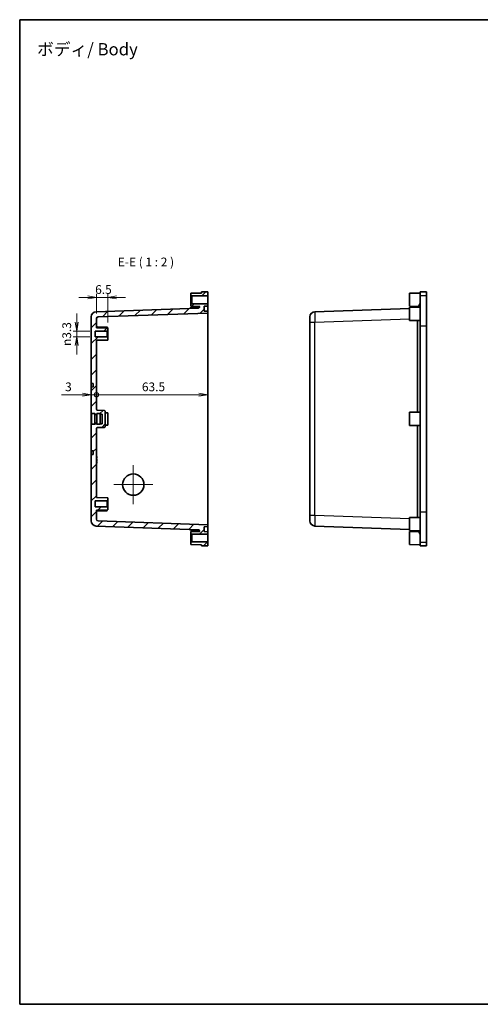
# Model space of a CAD drawing. Units: millimetres. Extents: x 0 to 3376, y 0 to 562.
# Drawn here: x 2180 to 2443, y 0 to 562 of the extents above; entities that cross this region are included whole.
import ezdxf

# ---------------------------------------------------------------- set-up
doc = ezdxf.new("R2010")
doc.units = ezdxf.units.MM
for name, color, linetype, lineweight in [('Border (ISO)', 7, 'Continuous', 35), ('Center Mark (ISO)', 131, 'Continuous', 18), ('Dimension (ISO)', 7, 'Continuous', 18), ('Dimension (ISO) @ 1', 7, 'Continuous', 18), ('Hatch (ISO)', 1, 'Continuous', 18), ('Symbol (ISO)', 7, 'Continuous', 18), ('Visible (ISO)', 7, 'Continuous', 35), ('Visible Narrow (ISO)', 7, 'Continuous', 25)]:
    doc.layers.add(name, color=color, linetype=linetype, lineweight=lineweight)
doc.styles.add('Note Text (TK)', font='MS PGothic.ttf')
doc.dimstyles.new('Default - Method 1b (TK)', dxfattribs={"dimscale": 1.5, "dimtxt": 2.5, "dimasz": 2.5, "dimexe": 1, "dimexo": 1.5, "dimgap": 1, "dimtad": 1, "dimtoh": 1, "dimrnd": 1e-08, "dimdsep": 46, "dimtxsty": 'Note Text (TK)', "dimblk": 'OPEN', "dimcen": 0.09, "dimdle": 5, "dimclrd": 100, "dimclre": 100, "dimclrt": 7, "dimadec": 1, "dimazin": 1, "dimtfac": 1, "dimtmove": 0, "dimatfit": 3, "dimldrblk": 'OPEN', "dimfxl": 1, "dimtolj": 1, "dimlwd": -1, "dimlwe": -1, "dimarcsym": 0})
pattern_1 = [(45, (2151.5, -16), (-4.49013, 4.49013), [])]

# ---------------------------------------------------------------- blocks, each defined once
blk = doc.blocks.new('図面枠 tk図枠')
at = {"layer": 'Border (ISO)'}
for p, q in [((14.5, 289), (405.5, 289)), ((14.5, 289), (14.5, 8)), ((14.5, 8), (405.5, 8))]:
    blk.add_line(p, q, dxfattribs=at)
blk = doc.blocks.new('_Open')
at = {"color": 0, "linetype": 'ByBlock', "lineweight": -2}
for p, q in [((-1, 0.17), (0, 0)), ((-1, -0.17), (0, 0)), ((0, 0), (-1, 0))]:
    blk.add_line(p, q, dxfattribs=at)
blk = doc.blocks.new('*D60')
at = {"layer": 'Defpoints', "color": 0}
for p in [(2224.32, 403.48), (2224.32, 391.38), (2230.82, 386.14)]:
    blk.add_point(p, dxfattribs=at)
at = {"layer": 'Dimension (ISO)', "color": 100}
for p, q in [((2224.32, 394.38), (2224.32, 405.48)), ((2230.82, 389.14), (2230.82, 405.48)), ((2219.32, 403.48), (2214.32, 403.48)), ((2230.82, 403.48), (2224.32, 403.48)), ((2235.82, 403.48), (2240.82, 403.48))]:
    blk.add_line(p, q, dxfattribs=at)
at = {"layer": 'Dimension (ISO)', "color": 100, "xscale": 5, "yscale": 5, "zscale": 5}
blk.add_blockref('_Open', (2224.32, 403.48), dxfattribs=at)
at = {"layer": 'Dimension (ISO)', "color": 100, "xscale": 5, "yscale": 5, "zscale": 5, "rotation": 180}
blk.add_blockref('_Open', (2230.82, 403.48), dxfattribs=at)
at = {"layer": 'Dimension (ISO)', "color": 7, "insert": (2223.58, 407.98), "char_height": 5, "attachment_point": 4, "style": 'Note Text (TK)'}
blk.add_mtext('\\A1;6.5', dxfattribs=at)
blk = doc.blocks.new('*D61')
at = {"layer": 'Defpoints', "color": 0}
for p in [(2223.57, 384.29), (2213.1, 380.99), (2223.57, 380.99)]:
    blk.add_point(p, dxfattribs=at)
at = {"layer": 'Dimension (ISO)', "color": 100}
for p, q in [((2213.1, 389.29), (2213.1, 394.29)), ((2220.57, 384.29), (2211.1, 384.29)), ((2213.1, 384.29), (2213.1, 380.99)), ((2220.57, 380.99), (2211.1, 380.99)), ((2213.1, 375.99), (2213.1, 370.99))]:
    blk.add_line(p, q, dxfattribs=at)
at = {"layer": 'Dimension (ISO)', "color": 100, "xscale": 5, "yscale": 5, "zscale": 5}
for p, rotation in [((2213.1, 384.29), 270), ((2213.1, 380.99), 90)]:
    blk.add_blockref('_Open', p, dxfattribs=dict(at, rotation=rotation))
at = {"layer": 'Dimension (ISO)', "color": 7, "insert": (2207.34, 375.75), "char_height": 5, "attachment_point": 4, "rotation": 90, "style": 'Note Text (TK)'}
blk.add_mtext('\\A1;{\\fAIGDT|b0|i0;\\ln}\\fＭＳ Ｐゴシック|b0|i0;3.3', dxfattribs=at)
blk = doc.blocks.new('_DotSmall')
at = {"color": 0, "linetype": 'ByBlock', "const_width": 0.5}
blk.add_lwpolyline([(-0.0625, 0, 1), (0.0625, 0, 1)], format="xyb", close=True, dxfattribs=at)
blk = doc.blocks.new('*D67')
at = {"layer": 'Defpoints', "color": 0}
for p in [(2221.32, 354.44), (2224.32, 347.93), (2224.32, 339.63)]:
    blk.add_point(p, dxfattribs=at)
at = {"layer": 'Dimension (ISO)', "color": 100}
for p, q in [((2221.32, 351.44), (2221.32, 345.93)), ((2216.32, 347.93), (2204.42, 347.93)), ((2224.32, 347.93), (2221.32, 347.93)), ((2224.32, 347.93), (2234.32, 347.93))]:
    blk.add_line(p, q, dxfattribs=at)
at = {"layer": 'Dimension (ISO)', "color": 100, "xscale": 5, "yscale": 5, "zscale": 5}
blk.add_blockref('_Open', (2221.32, 347.93), dxfattribs=at)
at = {"layer": 'Dimension (ISO)', "color": 100, "xscale": 5, "yscale": 5, "zscale": 5, "rotation": 180}
blk.add_blockref('_DotSmall', (2224.32, 347.93), dxfattribs=at)
at = {"layer": 'Dimension (ISO)', "color": 7, "insert": (2206.42, 352.43), "char_height": 5, "attachment_point": 4, "style": 'Note Text (TK)'}
blk.add_mtext('\\A1;3', dxfattribs=at)
blk = doc.blocks.new('*D68')
at = {"layer": 'Defpoints', "color": 0}
for p in [(2287.82, 391.57), (2287.82, 347.93), (2224.32, 339.63)]:
    blk.add_point(p, dxfattribs=at)
at = {"layer": 'Dimension (ISO)', "color": 100}
blk.add_line((2224.32, 347.93), (2282.82, 347.93), dxfattribs=at)
at = {"layer": 'Dimension (ISO)', "color": 100, "xscale": 5, "yscale": 5, "zscale": 5, "rotation": 180}
blk.add_blockref('_DotSmall', (2224.32, 347.93), dxfattribs=at)
at = {"layer": 'Dimension (ISO)', "color": 100, "xscale": 5, "yscale": 5, "zscale": 5}
blk.add_blockref('_Open', (2287.82, 347.93), dxfattribs=at)
at = {"layer": 'Dimension (ISO)', "color": 7, "insert": (2250.26, 352.43), "char_height": 5, "attachment_point": 4, "style": 'Note Text (TK)'}
blk.add_mtext('\\A1;63.5', dxfattribs=at)

msp = doc.modelspace()

# ---------------------------------------------------------------- hatches: boundary and pattern name
at = {"layer": 'Hatch (ISO)'}
h = msp.add_hatch(dxfattribs=at)
h.set_pattern_fill('ANSI31', color=256, scale=50.8, style=0)
h.set_pattern_definition(pattern_1)
h.paths.add_polyline_path([(2278.121, 404.7929), (2278.821, 404.3929), (2287.821, 404.3929), (2287.821, 406.6429), (2284.321, 406.6124), (2284.321, 405.9429), (2278.121, 405.8929)])
h = msp.add_hatch(dxfattribs=at)
h.set_pattern_fill('ANSI31', color=256, scale=50.8, style=0)
h.set_pattern_definition(pattern_1)
edge = h.paths.add_edge_path()
edge.add_line((2226.521, 331.3929), (2226.521, 331.1429))
edge.add_line((2226.521, 331.1429), (2224.621, 331.1429))
edge.add_line((2224.621, 331.1429), (2224.621, 331.3929))
edge.add_line((2224.621, 331.3929), (2223.421, 331.3929))
edge.add_line((2223.421, 331.3929), (2223.421, 331.1429))
edge.add_line((2223.421, 331.1429), (2221.521, 331.1429))
edge.add_line((2221.521, 331.1429), (2221.521, 330.8929))
edge.add_line((2221.521, 330.8929), (2221.321, 330.8929))
edge.add_line((2221.321, 330.8929), (2221.321, 315.9429))
edge.add_line((2221.321, 315.9429), (2222.521, 315.9367))
edge.add_line((2222.521, 315.9367), (2222.521, 313.8492))
edge.add_line((2222.521, 313.8492), (2221.321, 313.8429))
edge.add_line((2221.321, 313.8429), (2221.321, 275.94))
edge.add_ellipse((2224.321, 275.94), major_axis=(0, -3), ratio=1, start_angle=270, end_angle=358)
edge.add_line((2224.2163, 272.9418), (2282.5709, 270.9041))
edge.add_ellipse((2282.5535, 270.4044), major_axis=(0.4997, -0.0174), ratio=1, start_angle=32, end_angle=90, ccw=False)
edge.add_line((2282.9865, 270.6544), (2283.4015, 269.9355))
edge.add_line((2283.4015, 269.9355), (2278.121, 269.8929))
edge.add_line((2278.121, 269.8929), (2278.121, 268.7929))
edge.add_line((2278.121, 268.7929), (2278.821, 268.3929))
edge.add_line((2278.821, 268.3929), (2287.821, 268.3929))
edge.add_line((2287.821, 268.3929), (2287.821, 269.7226))
edge.add_line((2287.821, 269.7226), (2285.821, 269.8274))
edge.add_line((2285.821, 269.8274), (2285.821, 272.6177))
edge.add_line((2285.821, 272.6177), (2287.821, 272.7226))
edge.add_line((2287.821, 272.7226), (2287.821, 273.7226))
edge.add_line((2287.821, 273.7226), (2225.2861, 275.9063))
edge.add_ellipse((2225.321, 276.9057), major_axis=(-0.9994, 0.0349), ratio=1, start_angle=2, end_angle=90, ccw=False)
edge.add_line((2224.321, 276.9057), (2224.321, 282.0862))
edge.add_line((2224.321, 282.0862), (2230.821, 282.1429))
edge.add_line((2230.821, 282.1429), (2230.821, 283.6429))
edge.add_line((2230.821, 283.6429), (2230.471, 283.9929))
edge.add_line((2230.471, 283.9929), (2223.571, 283.9929))
edge.add_line((2223.571, 283.9929), (2223.571, 287.2929))
edge.add_line((2223.571, 287.2929), (2230.471, 287.2929))
edge.add_line((2230.471, 287.2929), (2230.821, 287.6429))
edge.add_line((2230.821, 287.6429), (2230.821, 289.1429))
edge.add_line((2230.821, 289.1429), (2224.321, 289.1997))
edge.add_line((2224.321, 289.1997), (2224.321, 328.6601))
edge.add_ellipse((2224.821, 328.6601), major_axis=(0, 0.5), ratio=1, start_angle=2, end_angle=90, ccw=False)
edge.add_line((2224.8035, 329.1598), (2228.8384, 329.3007))
edge.add_ellipse((2228.821, 329.8004), major_axis=(0.4997, 0.0174), ratio=1, start_angle=270, end_angle=358)
edge.add_line((2229.321, 329.8004), (2229.321, 338.4855))
edge.add_ellipse((2228.821, 338.4855), major_axis=(0, 0.5), ratio=1, start_angle=270, end_angle=358)
edge.add_line((2228.8384, 338.9852), (2224.8035, 339.1261))
edge.add_ellipse((2224.821, 339.6258), major_axis=(-0.4997, 0.0174), ratio=1, start_angle=2, end_angle=90, ccw=False)
edge.add_line((2224.321, 339.6258), (2224.321, 379.0862))
edge.add_line((2224.321, 379.0862), (2230.821, 379.1429))
edge.add_line((2230.821, 379.1429), (2230.821, 380.6429))
edge.add_line((2230.821, 380.6429), (2230.471, 380.9929))
edge.add_line((2230.471, 380.9929), (2223.571, 380.9929))
edge.add_line((2223.571, 380.9929), (2223.571, 384.2929))
edge.add_line((2223.571, 384.2929), (2230.471, 384.2929))
edge.add_line((2230.471, 384.2929), (2230.821, 384.6429))
edge.add_line((2230.821, 384.6429), (2230.821, 386.1429))
edge.add_line((2230.821, 386.1429), (2224.321, 386.1997))
edge.add_line((2224.321, 386.1997), (2224.321, 391.3802))
edge.add_ellipse((2225.321, 391.3802), major_axis=(0, 1), ratio=1, start_angle=2, end_angle=90, ccw=False)
edge.add_line((2225.2861, 392.3796), (2287.821, 394.5633))
edge.add_line((2287.821, 394.5633), (2287.821, 395.5633))
edge.add_line((2287.821, 395.5633), (2285.821, 395.6682))
edge.add_line((2285.821, 395.6682), (2285.821, 398.4585))
edge.add_line((2285.821, 398.4585), (2287.821, 398.5633))
edge.add_line((2287.821, 398.5633), (2287.821, 399.8929))
edge.add_line((2287.821, 399.8929), (2278.821, 399.8929))
edge.add_line((2278.821, 399.8929), (2278.121, 399.4929))
edge.add_line((2278.121, 399.4929), (2278.121, 398.3929))
edge.add_line((2278.121, 398.3929), (2283.4015, 398.3504))
edge.add_line((2283.4015, 398.3504), (2282.9865, 397.6315))
edge.add_ellipse((2282.5535, 397.8815), major_axis=(-0.25, -0.433), ratio=1, start_angle=32, end_angle=90, ccw=False)
edge.add_line((2282.5709, 397.3818), (2224.2163, 395.344))
edge.add_ellipse((2224.321, 392.3459), major_axis=(-2.9982, -0.1047), ratio=1, start_angle=270, end_angle=358)
edge.add_line((2221.321, 392.3459), (2221.321, 354.4429))
edge.add_line((2221.321, 354.4429), (2222.521, 354.4367))
edge.add_line((2222.521, 354.4367), (2222.521, 352.3492))
edge.add_line((2222.521, 352.3492), (2221.321, 352.3429))
edge.add_line((2221.321, 352.3429), (2221.321, 337.3929))
edge.add_line((2221.321, 337.3929), (2221.521, 337.3929))
edge.add_line((2221.521, 337.3929), (2221.521, 337.1429))
edge.add_line((2221.521, 337.1429), (2223.421, 337.1429))
edge.add_line((2223.421, 337.1429), (2223.421, 336.8929))
edge.add_line((2223.421, 336.8929), (2224.621, 336.8929))
edge.add_line((2224.621, 336.8929), (2224.621, 337.1429))
edge.add_line((2224.621, 337.1429), (2226.521, 337.1429))
edge.add_line((2226.521, 337.1429), (2226.521, 336.8929))
edge.add_line((2226.521, 336.8929), (2227.521, 336.8929))
edge.add_line((2227.521, 336.8929), (2227.521, 331.3929))
edge.add_line((2227.521, 331.3929), (2226.521, 331.3929))
h = msp.add_hatch(dxfattribs=at)
h.set_pattern_fill('ANSI31', color=256, scale=50.8, style=0)
h.set_pattern_definition(pattern_1)
h.paths.add_polyline_path([(2278.821, 263.8929), (2278.121, 263.4929), (2278.121, 262.3929), (2284.321, 262.3429), (2284.321, 261.6735), (2287.821, 261.6429), (2287.821, 263.8929)])

# ---------------------------------------------------------------- linework, layer by layer
at = {"layer": 'Center Mark (ISO)', "linetype": 'Continuous'}
for p, q in [((2245.321, 285.5429), (2245.321, 307.7429)), ((2256.421, 296.6429), (2234.221, 296.6429))]:
    msp.add_line(p, q, dxfattribs=at)
at = {"layer": 'Visible (ISO)'}
for p, q in [((2284.321, 405.9429), (2278.121, 405.8929)), ((2278.121, 405.8929), (2278.121, 404.7929)), ((2278.121, 404.7929), (2278.821, 404.3929)), ((2278.121, 404.7929), (2278.121, 399.4929)), ((2287.821, 406.6429), (2284.321, 406.6124)), ((2284.321, 406.6124), (2284.321, 405.9429)), ((2287.821, 404.3929), (2287.821, 406.6429)), ((2402.9646, 405.8929), (2409.1646, 405.9429)), ((2402.9646, 398.3929), (2402.9646, 405.8929)), ((2409.1646, 406.6124), (2412.6646, 406.6429)), ((2409.1646, 404.5228), (2409.1646, 406.6124)), ((2412.6646, 404.553), (2412.6646, 406.6429)), ((2278.821, 399.8929), (2278.121, 399.4929)), ((2278.121, 399.4929), (2278.121, 398.3929)), ((2278.821, 404.3929), (2287.821, 404.3929)), ((2278.821, 399.8929), (2278.821, 404.3929)), ((2287.821, 399.8929), (2278.821, 399.8929)), ((2287.821, 404.3929), (2287.821, 399.8929)), ((2287.821, 398.5633), (2287.821, 399.8929)), ((2409.1646, 399.9429), (2408.0045, 397.9336)), ((2409.1646, 387.1993), (2409.1646, 404.5228)), ((2412.6646, 387.1993), (2412.6646, 404.553)), ((2282.5709, 397.3818), (2224.2163, 395.344)), ((2225.2861, 392.3796), (2287.821, 394.5633)), ((2278.121, 398.3929), (2283.4015, 398.3504)), ((2278.121, 397.8929), (2283.1609, 397.9336)), ((2278.121, 397.2264), (2278.121, 397.8929)), ((2283.4015, 398.3504), (2282.9865, 397.6315)), ((2285.821, 398.4585), (2287.821, 398.5633)), ((2285.821, 395.6682), (2285.821, 398.4585)), ((2287.821, 395.5633), (2285.821, 395.6682)), ((2287.821, 398.5633), (2287.821, 395.5633)), ((2287.821, 394.5633), (2287.821, 395.5633)), ((2287.821, 391.5652), (2287.821, 394.5633)), ((2402.9646, 397.2264), (2349.0599, 395.344)), ((2402.9646, 398.3929), (2408.2451, 398.3504)), ((2402.9646, 397.8929), (2409.1646, 397.9429)), ((2402.9646, 390.3929), (2402.9646, 397.8929)), ((2221.321, 392.3459), (2221.321, 354.4429)), ((2224.321, 386.1997), (2224.321, 391.3802)), ((2287.821, 391.5652), (2287.821, 276.7207)), ((2346.1646, 389.3477), (2346.1646, 392.3459)), ((2346.1646, 389.3477), (2346.1646, 278.9382)), ((2402.9646, 390.3929), (2409.1646, 390.3429)), ((2223.571, 380.9929), (2223.571, 384.2929)), ((2223.571, 384.2929), (2230.471, 384.2929)), ((2230.821, 386.1429), (2224.321, 386.1997)), ((2230.1384, 386.5398), (2224.8035, 386.7261)), ((2230.471, 384.2929), (2230.821, 384.6429)), ((2230.471, 380.9929), (2230.471, 384.2929)), ((2230.821, 384.6429), (2230.821, 386.1429)), ((2230.821, 384.6429), (2230.821, 380.6429)), ((2409.1646, 281.0866), (2409.1646, 387.1993)), ((2412.6646, 387.1993), (2412.6646, 281.0866)), ((2230.471, 380.9929), (2223.571, 380.9929)), ((2224.321, 379.0862), (2230.821, 379.1429)), ((2224.321, 339.6258), (2224.321, 379.0862)), ((2230.821, 380.6429), (2230.471, 380.9929)), ((2230.821, 379.1429), (2230.821, 380.6429)), ((2221.321, 354.4429), (2222.521, 354.4367)), ((2221.321, 353.9429), (2221.321, 354.4429)), ((2222.521, 354.4367), (2222.521, 352.3492)), ((2221.321, 352.8429), (2221.321, 353.9429)), ((2221.321, 352.3429), (2221.321, 352.8429)), ((2222.521, 352.3492), (2221.321, 352.3429)), ((2221.321, 352.3429), (2221.321, 337.3929)), ((2221.321, 337.3929), (2221.521, 337.3929)), ((2221.321, 330.8929), (2221.321, 337.3929)), ((2221.521, 337.3929), (2221.521, 337.1429)), ((2228.8384, 338.9852), (2224.8035, 339.1261)), ((2229.321, 329.8004), (2229.321, 338.4855)), ((2230.821, 337.6429), (2229.321, 337.656)), ((2230.821, 337.6429), (2230.821, 330.6429)), ((2402.9646, 337.8929), (2409.1646, 337.9429)), ((2402.9646, 330.3929), (2402.9646, 337.8929)), ((2221.521, 337.1429), (2221.521, 331.1429)), ((2223.421, 337.1429), (2221.521, 337.1429)), ((2223.421, 337.1429), (2223.421, 331.1429)), ((2223.421, 336.8929), (2224.621, 336.8929)), ((2224.621, 336.6429), (2223.421, 336.6429)), ((2224.621, 331.6429), (2223.421, 331.6429)), ((2224.621, 337.1429), (2224.621, 331.1429)), ((2226.521, 337.1429), (2224.621, 337.1429)), ((2226.521, 337.1429), (2226.521, 331.1429)), ((2226.521, 336.8929), (2227.521, 336.8929)), ((2227.521, 336.8929), (2227.521, 331.3929)), ((2221.521, 330.8929), (2221.321, 330.8929)), ((2221.321, 330.8929), (2221.321, 315.9429)), ((2221.521, 331.1429), (2221.521, 330.8929)), ((2223.421, 331.1429), (2221.521, 331.1429)), ((2224.621, 331.3929), (2223.421, 331.3929)), ((2224.321, 289.1997), (2224.321, 328.6601)), ((2226.521, 331.1429), (2224.621, 331.1429)), ((2224.8035, 329.1598), (2228.8384, 329.3007)), ((2227.521, 331.3929), (2226.521, 331.3929)), ((2230.821, 330.6429), (2229.321, 330.6299)), ((2402.9646, 330.3929), (2409.1646, 330.3429)), ((2221.321, 315.9429), (2222.521, 315.9367)), ((2221.321, 315.4429), (2221.321, 315.9429)), ((2221.321, 314.3429), (2221.321, 315.4429)), ((2222.521, 315.9367), (2222.521, 313.8492)), ((2221.321, 313.8429), (2221.321, 314.3429)), ((2222.521, 313.8492), (2221.321, 313.8429)), ((2221.321, 313.8429), (2221.321, 275.94)), ((2224.521, 312.5946), (2224.321, 312.5946)), ((2224.521, 312.0593), (2224.321, 312.0593)), ((2224.521, 311.6946), (2224.321, 311.6946)), ((2224.521, 311.67), (2224.321, 311.67)), ((2224.521, 311.651), (2224.321, 311.651)), ((2224.521, 311.1946), (2224.321, 311.1946)), ((2224.521, 310.2946), (2224.321, 310.2946)), ((2224.521, 310.27), (2224.321, 310.27)), ((2224.521, 309.7946), (2224.321, 309.7946)), ((2224.521, 312.5946), (2224.521, 312.0593)), ((2224.521, 312.0593), (2224.521, 311.6946)), ((2224.521, 311.6946), (2224.521, 311.67)), ((2224.521, 311.67), (2224.521, 311.651)), ((2224.521, 311.1946), (2224.521, 310.2946)), ((2224.521, 310.2946), (2224.521, 310.27)), ((2224.521, 309.7946), (2224.521, 308.8946)), ((2224.521, 308.8946), (2224.321, 308.8946)), ((2224.521, 308.87), (2224.321, 308.87)), ((2224.521, 308.8946), (2224.521, 308.87)), ((2223.571, 283.9929), (2223.571, 287.2929)), ((2223.571, 287.2929), (2230.471, 287.2929)), ((2230.821, 289.1429), (2224.321, 289.1997)), ((2230.471, 287.2929), (2230.821, 287.6429)), ((2230.471, 283.9929), (2230.471, 287.2929)), ((2230.821, 287.6429), (2230.821, 289.1429)), ((2230.821, 287.6429), (2230.821, 283.6429)), ((2230.471, 283.9929), (2223.571, 283.9929)), ((2224.321, 282.0862), (2230.821, 282.1429)), ((2224.321, 276.9057), (2224.321, 282.0862)), ((2230.1384, 281.7461), (2224.8035, 281.5598)), ((2230.821, 283.6429), (2230.471, 283.9929)), ((2230.821, 282.1429), (2230.821, 283.6429)), ((2409.1646, 263.7631), (2409.1646, 281.0866)), ((2412.6646, 263.7328), (2412.6646, 281.0866)), ((2287.821, 273.7226), (2225.2861, 275.9063)), ((2287.821, 273.7226), (2287.821, 276.7207)), ((2346.1646, 275.94), (2346.1646, 278.9382)), ((2402.9646, 277.8929), (2409.1646, 277.9429)), ((2402.9646, 270.3929), (2402.9646, 277.8929)), ((2224.2163, 272.9418), (2282.5709, 270.9041)), ((2278.121, 270.3929), (2278.121, 271.0595)), ((2278.121, 270.3929), (2283.1609, 270.3523)), ((2283.4015, 269.9355), (2278.121, 269.8929)), ((2278.121, 269.8929), (2278.121, 268.7929)), ((2282.9865, 270.6544), (2283.4015, 269.9355)), ((2285.821, 272.6177), (2287.821, 272.7226)), ((2285.821, 269.8274), (2285.821, 272.6177)), ((2287.821, 269.7226), (2285.821, 269.8274)), ((2287.821, 272.7226), (2287.821, 273.7226)), ((2287.821, 272.7226), (2287.821, 269.7226)), ((2349.0599, 272.9418), (2402.9646, 271.0595)), ((2402.9646, 270.3929), (2409.1646, 270.3429)), ((2402.9646, 269.8929), (2408.2451, 269.9355)), ((2402.9646, 262.3929), (2402.9646, 269.8929)), ((2409.1646, 268.3429), (2408.0045, 270.3523)), ((2278.121, 268.7929), (2278.821, 268.3929)), ((2278.121, 268.7929), (2278.121, 263.4929)), ((2278.821, 268.3929), (2287.821, 268.3929)), ((2278.821, 263.8929), (2278.821, 268.3929)), ((2287.821, 268.3929), (2287.821, 269.7226)), ((2287.821, 268.3929), (2287.821, 263.8929)), ((2278.821, 263.8929), (2278.121, 263.4929)), ((2278.121, 263.4929), (2278.121, 262.3929)), ((2278.121, 262.3929), (2284.321, 262.3429)), ((2287.821, 263.8929), (2278.821, 263.8929)), ((2284.321, 262.3429), (2284.321, 261.6735)), ((2284.321, 261.6735), (2287.821, 261.6429)), ((2287.821, 261.6429), (2287.821, 263.8929)), ((2402.9646, 262.3929), (2409.1646, 262.3429)), ((2409.1646, 261.6735), (2409.1646, 263.7631)), ((2409.1646, 261.6735), (2412.6646, 261.6429)), ((2412.6646, 261.6429), (2412.6646, 263.7328))]:
    msp.add_line(p, q, dxfattribs=at)
msp.add_circle((2245.321, 296.6429), 6.1, dxfattribs=at)
for centre, radius, start, end in [((2224.321, 392.3459), 3, 92, 180), ((2282.5535, 397.8815), 0.5, 272, 330), ((2349.1646, 392.3459), 3, 92, 180), ((2225.321, 391.3802), 1, 92, 180), ((2224.821, 387.2258), 0.5, 180, 268), ((2230.121, 386.0401), 0.5, 12.085707, 88), ((2224.821, 379.0601), 0.5, 177.004851, 180), ((2224.821, 339.6258), 0.5, 180, 268), ((2228.821, 338.4855), 0.5, 0, 88), ((2224.821, 328.6601), 0.5, 92, 180), ((2228.821, 329.8004), 0.5, 272, 0), ((2224.821, 289.2258), 0.5, 180, 182.995149), ((2224.821, 281.0601), 0.5, 92, 180), ((2230.121, 282.2458), 0.5, 272, 347.914293), ((2224.321, 275.94), 3, 180, 268), ((2225.321, 276.9057), 1, 180, 268), ((2349.1646, 275.94), 3, 180, 268), ((2282.5535, 270.4044), 0.5, 30, 88)]:
    msp.add_arc(centre, radius, start, end, dxfattribs=at)
at = {"layer": 'Visible Narrow (ISO)'}
for p, q in [((2409.1646, 404.5228), (2412.6646, 404.553)), ((2346.1646, 389.3477), (2349.0599, 389.3477)), ((2349.0599, 389.3477), (2402.9646, 391.2301)), ((2349.0599, 278.9382), (2349.0599, 389.3477)), ((2407.4145, 390.3571), (2407.4145, 337.9288)), ((2407.8301, 337.9322), (2407.8301, 390.3537)), ((2409.1646, 387.1993), (2412.6646, 387.1993)), ((2407.4145, 330.3571), (2407.4145, 277.9288)), ((2407.8301, 277.9322), (2407.8301, 330.3537)), ((2409.1646, 281.0866), (2412.6646, 281.0866)), ((2349.0599, 278.9382), (2346.1646, 278.9382)), ((2402.9646, 277.0558), (2349.0599, 278.9382)), ((2409.1646, 263.7631), (2412.6646, 263.7328))]:
    msp.add_line(p, q, dxfattribs=at)
for centre, major_axis, start_param, end_param in [((2349.1646, 389.344), (-0.1047, 6), 0.00030449, 1.56988285), ((2349.1646, 278.9418), (0.1047, 6), 1.57170981, 3.14128816)]:
    msp.add_ellipse(centre, major_axis=major_axis, ratio=0.01743381, start_param=start_param, end_param=end_param, dxfattribs=at)

# ---------------------------------------------------------------- block references
at = {"xscale": 2, "yscale": 2, "zscale": 2}
msp.add_blockref('図面枠 tk図枠', (2151.5, -16), dxfattribs=at)

# ---------------------------------------------------------------- texts
at = {"layer": 'Symbol (ISO)', "color": 7, "insert": (2190.4166, 545.1381), "char_height": 7, "width": 94.013429, "attachment_point": 4, "line_spacing_factor": 1.5, "style": 'Note Text (TK)'}
msp.add_mtext('\\fMS PGothic|b0|i0;{\\H7.0000;ボディ/ Body}', dxfattribs=at)
at = {"layer": 'Symbol (ISO)', "color": 7, "insert": (2236.5147, 419.6429), "char_height": 5, "attachment_point": 7, "style": 'Note Text (TK)'}
msp.add_mtext('E-E ( 1 : 2 )', dxfattribs=at)

# ---------------------------------------------------------------- dimensions: what is measured, and where the dimension line sits
at = {"layer": 'Dimension (ISO) @ 1', "color": 100}
for base, p1, p2, override, picture, middle in [((2224.321, 403.4834), (2230.821, 386.1429), (2224.321, 391.3802), {"dimscale": 1, "dimtxt": 5, "dimasz": 5, "dimexe": 2, "dimexo": 3, "dimgap": 2, "dimtoh": 0, "dimdec": 2, "dimcen": 0.18, "dimtol": 0, "dimlim": 0, "dimtp": 0, "dimtm": 0, "dimtdec": 2, "dimtix": 0, "dimtofl": 1, "dimtmove": 0, "dimatfit": 1}, '*D60', (2227.571, 403.4834)), ((2287.821, 347.9263), (2224.321, 339.6258), (2287.821, 391.5652), {"dimscale": 1, "dimtxt": 5, "dimasz": 5, "dimexe": 2, "dimexo": 3, "dimgap": 2, "dimtoh": 0, "dimdec": 2, "dimblk1": 'DotSmall', "dimblk2": 'Open', "dimsah": 1, "dimcen": 0.18, "dimdle": 0, "dimse1": 1, "dimse2": 1, "dimtol": 0, "dimlim": 0, "dimtp": 0, "dimtm": 0, "dimtdec": 2, "dimtix": 0, "dimtofl": 0, "dimtmove": 0, "dimatfit": 1}, '*D68', (2256.071, 347.9263)), ((2224.321, 347.9263), (2221.321, 354.4429), (2224.321, 339.6258), {"dimscale": 1, "dimtxt": 5, "dimasz": 5, "dimexe": 2, "dimexo": 3, "dimgap": 2, "dimtoh": 0, "dimdec": 2, "dimblk1": 'Open', "dimblk2": 'DotSmall', "dimsah": 1, "dimcen": 0.18, "dimdle": 0, "dimse2": 1, "dimtol": 0, "dimlim": 0, "dimtp": 0, "dimtm": 0, "dimtdec": 2, "dimtix": 0, "dimtofl": 1, "dimtmove": 0, "dimatfit": 1}, '*D67', (2207.8721, 347.9263))]:
    dim = msp.add_linear_dim(base=base, p1=p1, p2=p2, angle=180, dimstyle='Default - Method 1b (TK)', override=override, dxfattribs=at)
    dim.commit()
    dim.dimension.update_dxf_attribs({"geometry": picture, "text_midpoint": middle, "dimtype": 160})
dim = msp.add_linear_dim(base=(2213.1004, 380.9929), p1=(2223.571, 384.2929), p2=(2223.571, 380.9929), angle=270, text='{\\fAIGDT|b0|i0;\\ln}\\fＭＳ Ｐゴシック|b0|i0;<>', dimstyle='Default - Method 1b (TK)', override={"dimscale": 1, "dimtxt": 5, "dimasz": 5, "dimexe": 2, "dimexo": 3, "dimgap": 2, "dimtoh": 0, "dimdec": 2, "dimcen": 0.18, "dimtol": 0, "dimlim": 0, "dimtp": 0, "dimtm": 0, "dimtdec": 2, "dimtix": 0, "dimtofl": 1, "dimtmove": 0, "dimatfit": 1}, dxfattribs=at)
dim.commit()
dim.dimension.update_dxf_attribs({"geometry": '*D61', "text_midpoint": (2213.1004, 382.6429), "dimtype": 160})

doc.saveas('drawing.dxf')
